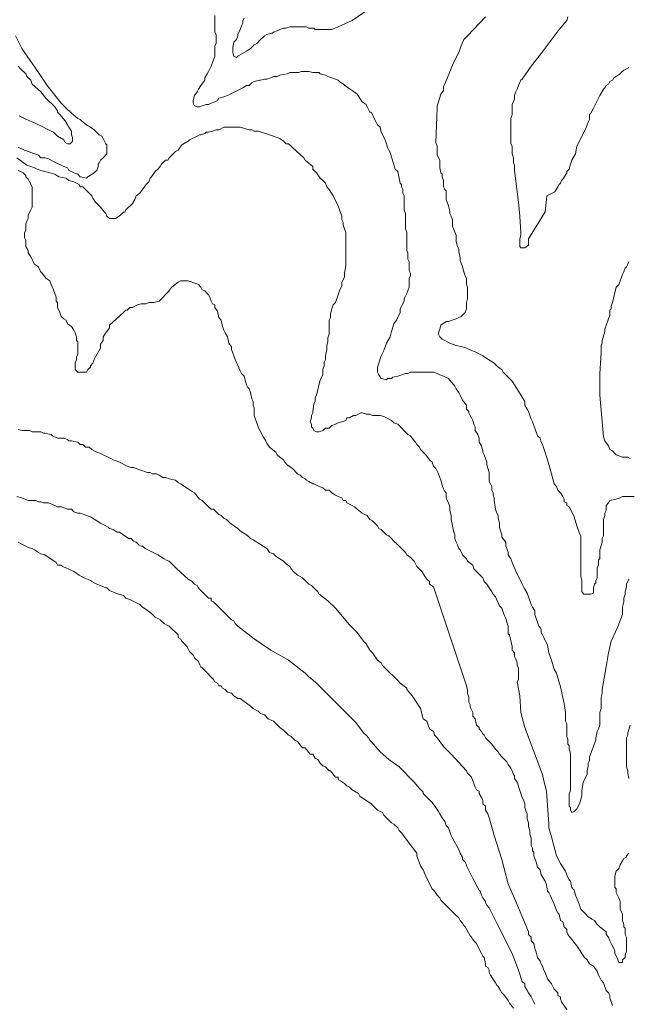
# Model space of a CAD drawing. Units: inches. Extents: x 105 to 4666, y 107 to 5168.
# Drawn here: x 3112 to 3312, y 2202 to 2526 of the extents above; entities that cross this region are included whole.
import ezdxf

# ---------------------------------------------------------------- set-up
doc = ezdxf.new("R2010")
doc.units = ezdxf.units.IN
doc.header["$MEASUREMENT"] = 0
doc.layers.add('cotas', color=8, linetype='CONTINUOUS', lineweight=0)

msp = doc.modelspace()

# ---------------------------------------------------------------- linework, layer by layer
at = {"layer": 'cotas', "linetype": 'Continuous'}
for points in [[(3225.54, 2528.21), (3221.37, 2525.29), (3216.79, 2523.21), (3214.7, 2522.37), (3209.29, 2522.37), (3208.87, 2522.79), (3207.2, 2522.79), (3206.37, 2523.21), (3205.54, 2523.21), (3204.29, 2523.21), (3201.79, 2523.21), (3200.95, 2523.21), (3199.7, 2522.79), (3198.87, 2522.79), (3197.62, 2522.37), (3196.79, 2521.96), (3195.54, 2521.54), (3195.12, 2521.12), (3193.45, 2520.71), (3192.62, 2520.29), (3192.2, 2519.87), (3191.37, 2519.04), (3190.12, 2517.79), (3189.29, 2517.37), (3188.04, 2516.12), (3186.79, 2515.29), (3183.87, 2513.62), (3183.45, 2513.21), (3182.62, 2513.62), (3182.2, 2514.87), (3182.2, 2516.54), (3182.62, 2518.21), (3183.45, 2519.04), (3183.87, 2520.29), (3183.87, 2520.71), (3184.7, 2522.37), (3185.12, 2523.62), (3185.54, 2524.46), (3185.54, 2525.29), (3185.95, 2526.12)], [(3312.2, 2341.96), (3311.37, 2340.29), (3311.37, 2339.46), (3310.95, 2337.79), (3310.95, 2336.96), (3310.54, 2335.71), (3310.54, 2334.46), (3310.12, 2332.79), (3310.12, 2330.29), (3308.45, 2326.12), (3306.37, 2321.54), (3305.54, 2317.79), (3304.7, 2313.21), (3303.45, 2305.71), (3303.45, 2304.46), (3303.04, 2303.21), (3303.04, 2299.46), (3302.62, 2298.21), (3302.62, 2296.54), (3302.62, 2295.29), (3302.62, 2294.04), (3302.2, 2292.79), (3301.79, 2291.96), (3301.37, 2289.87), (3301.37, 2289.04), (3299.29, 2283.62), (3299.29, 2282.37), (3298.87, 2281.54), (3298.87, 2280.71), (3298.45, 2279.04), (3298.45, 2277.79), (3297.2, 2275.29), (3296.79, 2272.37), (3296.79, 2271.12), (3296.37, 2269.46), (3295.95, 2268.21), (3295.12, 2266.54), (3294.29, 2265.71), (3293.45, 2265.29), (3293.04, 2266.12), (3293.04, 2266.96), (3292.62, 2267.37), (3292.62, 2271.54), (3293.04, 2272.37), (3293.04, 2284.87), (3292.62, 2286.12), (3292.62, 2287.37), (3292.2, 2287.79), (3292.2, 2289.46), (3291.79, 2290.29), (3291.79, 2291.12), (3291.79, 2291.96), (3291.79, 2294.46), (3291.37, 2295.29), (3291.37, 2298.21), (3290.95, 2301.12), (3289.7, 2306.54), (3288.45, 2311.12), (3287.62, 2312.37), (3286.79, 2315.29), (3285.95, 2317.79), (3285.54, 2320.29), (3284.29, 2322.79), (3283.87, 2323.62), (3283.45, 2324.46), (3283.45, 2325.29), (3283.04, 2326.12), (3282.62, 2326.54), (3281.37, 2330.29), (3281.37, 2331.54), (3280.54, 2332.79), (3280.12, 2333.62), (3279.29, 2336.12), (3278.87, 2337.37), (3278.04, 2338.62), (3277.62, 2339.46), (3277.2, 2340.29), (3275.95, 2342.79), (3275.54, 2343.62), (3273.87, 2347.37), (3273.45, 2348.62), (3272.62, 2349.87), (3272.62, 2350.71), (3272.2, 2351.96), (3271.79, 2352.79), (3271.79, 2354.04), (3270.54, 2355.71), (3270.54, 2356.54), (3270.12, 2357.79), (3269.7, 2359.04), (3269.7, 2360.29), (3269.29, 2361.96), (3269.29, 2362.79), (3268.87, 2363.62), (3268.45, 2364.87), (3268.04, 2367.79), (3268.04, 2368.62), (3267.62, 2369.46), (3267.62, 2370.29), (3267.2, 2371.12), (3267.2, 2371.54), (3267.2, 2372.37), (3266.79, 2373.21), (3266.37, 2374.04), (3266.37, 2374.87), (3266.37, 2375.71), (3266.37, 2376.96), (3265.54, 2379.46), (3265.54, 2380.29), (3265.12, 2381.54), (3264.7, 2382.79), (3264.29, 2383.62), (3264.29, 2384.04), (3263.87, 2385.71), (3263.04, 2386.96), (3263.04, 2388.21), (3262.62, 2389.46), (3261.79, 2390.71), (3261.79, 2391.96), (3261.37, 2392.79), (3260.95, 2394.04), (3260.54, 2394.87), (3260.12, 2395.71), (3259.7, 2396.54), (3259.7, 2396.96), (3258.87, 2397.79), (3258.87, 2399.04), (3257.62, 2400.71), (3256.79, 2402.37), (3256.37, 2403.21), (3255.54, 2404.46), (3255.12, 2405.29), (3253.04, 2407.79), (3251.37, 2408.62), (3250.12, 2409.04), (3249.29, 2409.46), (3248.04, 2409.87), (3246.79, 2409.87), (3245.54, 2409.87), (3243.45, 2409.87), (3242.62, 2409.87), (3240.54, 2409.87), (3239.7, 2409.46), (3238.87, 2409.46), (3236.37, 2408.62), (3234.7, 2408.21), (3234.29, 2407.79), (3233.04, 2407.79), (3232.62, 2407.37), (3230.95, 2407.79), (3230.12, 2409.04), (3229.7, 2409.87), (3229.7, 2411.54), (3230.95, 2415.29), (3231.37, 2416.12), (3231.79, 2416.96), (3232.2, 2418.21), (3232.62, 2419.46), (3233.87, 2421.54), (3234.29, 2423.21), (3235.12, 2425.71), (3235.95, 2426.96), (3237.2, 2429.46), (3237.2, 2430.71), (3238.45, 2433.21), (3238.45, 2434.04), (3238.87, 2434.87), (3239.29, 2435.71), (3239.7, 2436.54), (3240.12, 2437.79), (3240.12, 2440.71), (3240.54, 2441.54), (3240.54, 2442.37), (3240.12, 2443.21), (3240.12, 2446.12), (3239.7, 2446.96), (3239.7, 2449.04), (3239.29, 2449.87), (3239.29, 2452.37), (3239.29, 2453.62), (3239.29, 2455.71), (3238.87, 2456.96), (3238.87, 2461.96), (3238.45, 2463.21), (3238.45, 2466.12), (3238.45, 2466.96), (3238.45, 2467.79), (3238.04, 2468.62), (3238.04, 2469.87), (3237.62, 2470.71), (3237.62, 2471.54), (3237.2, 2471.96), (3236.37, 2475.71), (3235.54, 2476.54), (3233.87, 2481.96), (3233.45, 2482.79), (3233.04, 2483.62), (3232.62, 2484.87), (3232.2, 2486.12), (3230.95, 2488.62), (3230.54, 2490.29), (3229.7, 2491.12), (3229.29, 2491.96), (3228.45, 2493.62), (3228.04, 2494.46), (3227.62, 2495.29), (3227.2, 2495.29), (3226.79, 2496.12), (3226.37, 2496.96), (3225.95, 2497.79), (3224.7, 2498.62), (3223.04, 2501.12), (3221.37, 2502.37), (3220.12, 2503.21), (3218.45, 2504.46), (3217.2, 2505.29), (3216.79, 2505.71), (3215.95, 2506.12), (3214.7, 2506.54), (3213.45, 2506.96), (3212.62, 2507.37), (3210.95, 2507.79), (3210.54, 2508.21), (3209.29, 2508.21), (3208.45, 2508.21), (3207.2, 2508.62), (3204.7, 2508.62), (3203.87, 2508.21), (3202.2, 2508.21), (3200.95, 2508.21), (3200.12, 2507.79), (3197.62, 2507.37), (3196.79, 2506.96), (3195.54, 2506.96), (3194.7, 2506.54), (3193.45, 2506.12), (3192.62, 2506.12), (3191.37, 2505.71), (3190.95, 2505.71), (3189.29, 2505.29), (3188.45, 2504.87), (3187.62, 2504.04), (3186.79, 2504.04), (3185.54, 2503.21), (3184.7, 2502.79), (3180.54, 2500.71), (3179.29, 2500.29), (3177.62, 2499.87), (3177.2, 2499.04), (3176.37, 2498.62), (3175.12, 2498.21), (3174.29, 2497.79), (3173.45, 2497.79), (3172.2, 2497.37), (3171.37, 2496.96), (3170.54, 2496.96), (3169.7, 2497.37), (3169.29, 2498.21), (3169.29, 2499.04), (3169.7, 2500.71), (3170.54, 2501.96), (3170.95, 2502.79), (3171.79, 2504.04), (3173.04, 2505.71), (3173.04, 2506.54), (3173.87, 2507.79), (3174.29, 2508.62), (3175.12, 2510.29), (3175.54, 2511.54), (3176.37, 2513.62), (3176.37, 2514.87), (3176.37, 2516.96), (3176.79, 2517.79), (3176.79, 2520.71), (3176.37, 2521.54), (3176.37, 2526.96)], [(3313.87, 2369.04), (3310.12, 2369.04), (3309.29, 2368.62), (3308.04, 2368.21), (3305.95, 2367.79), (3305.54, 2366.96), (3304.7, 2366.12), (3304.7, 2365.29), (3304.7, 2364.46), (3304.29, 2363.62), (3304.29, 2362.79), (3303.87, 2361.54), (3303.87, 2360.71), (3303.87, 2359.87), (3303.87, 2356.12), (3303.45, 2355.29), (3303.45, 2354.04), (3302.62, 2351.54), (3302.62, 2350.29), (3302.62, 2349.87), (3302.62, 2348.62), (3302.2, 2348.21), (3302.2, 2346.54), (3301.79, 2345.71), (3301.79, 2344.04), (3301.79, 2343.21), (3301.79, 2342.37), (3301.37, 2341.54), (3301.37, 2340.71), (3300.95, 2340.29), (3300.54, 2339.04), (3300.54, 2338.62), (3300.54, 2337.79), (3300.54, 2337.37), (3299.7, 2336.96), (3297.2, 2336.96), (3297.2, 2337.37), (3296.79, 2337.79), (3296.79, 2341.54), (3296.37, 2342.79), (3296.37, 2353.62), (3296.37, 2354.04), (3296.37, 2356.12), (3295.95, 2356.96), (3295.12, 2359.46), (3294.29, 2362.37), (3293.04, 2364.87), (3292.62, 2365.71), (3291.79, 2366.12), (3291.79, 2366.96), (3290.95, 2367.37), (3290.95, 2368.21), (3290.54, 2369.04), (3289.7, 2370.29), (3288.87, 2371.12), (3288.45, 2372.37), (3287.62, 2373.21), (3286.79, 2376.54), (3285.54, 2381.12), (3284.29, 2384.87), (3283.87, 2386.12), (3283.45, 2386.96), (3283.04, 2388.21), (3282.2, 2389.04), (3281.37, 2391.54), (3280.95, 2392.37), (3280.54, 2393.62), (3280.12, 2394.46), (3279.7, 2395.71), (3279.29, 2396.96), (3278.87, 2397.79), (3278.04, 2399.04), (3278.04, 2400.29), (3275.95, 2403.62), (3273.87, 2406.96), (3270.95, 2409.87), (3270.54, 2410.71), (3269.29, 2411.54), (3268.04, 2412.79), (3266.79, 2413.62), (3264.29, 2415.29), (3261.79, 2416.54), (3260.54, 2416.96), (3258.87, 2417.79), (3257.62, 2418.21), (3255.54, 2418.62), (3253.45, 2419.46), (3252.62, 2419.87), (3251.79, 2420.29), (3250.95, 2420.71), (3250.12, 2421.54), (3249.7, 2422.37), (3249.7, 2422.79), (3250.12, 2424.04), (3250.54, 2425.29), (3252.2, 2426.54), (3253.04, 2426.54), (3255.54, 2427.37), (3256.37, 2427.79), (3257.2, 2428.21), (3258.45, 2429.46), (3258.87, 2430.71), (3258.87, 2431.54), (3258.87, 2432.79), (3259.29, 2434.04), (3259.29, 2437.79), (3258.87, 2438.62), (3258.87, 2439.87), (3258.87, 2440.71), (3258.45, 2441.54), (3258.04, 2442.79), (3257.62, 2444.46), (3257.2, 2445.71), (3256.79, 2446.54), (3256.79, 2447.37), (3256.37, 2449.46), (3256.37, 2450.29), (3255.95, 2451.12), (3255.54, 2452.79), (3255.54, 2454.87), (3254.7, 2456.96), (3254.29, 2457.79), (3254.29, 2459.04), (3254.29, 2459.87), (3253.87, 2461.12), (3253.45, 2461.96), (3253.45, 2462.79), (3253.04, 2464.46), (3252.62, 2465.71), (3252.2, 2466.54), (3252.2, 2467.79), (3252.2, 2469.46), (3251.79, 2469.87), (3251.37, 2470.71), (3251.37, 2471.54), (3251.37, 2472.37), (3251.37, 2472.79), (3250.95, 2474.04), (3250.95, 2474.87), (3250.54, 2475.29), (3250.12, 2476.96), (3250.12, 2478.21), (3250.12, 2479.46), (3249.29, 2481.12), (3249.29, 2481.96), (3249.29, 2482.79), (3249.29, 2484.04), (3248.87, 2485.29), (3249.29, 2496.54), (3249.29, 2497.37), (3249.7, 2498.62), (3250.54, 2501.12), (3251.37, 2502.37), (3251.37, 2503.62), (3251.79, 2504.46), (3254.29, 2510.71), (3255.54, 2513.21), (3256.37, 2514.87), (3257.2, 2516.96), (3258.04, 2519.04), (3259.29, 2520.29), (3265.12, 2526.54)], [(3110.95, 2520.29), (3113.04, 2516.12), (3118.45, 2508.21), (3121.37, 2504.04), (3124.29, 2500.29), (3125.95, 2498.21), (3127.62, 2496.54), (3129.29, 2494.87), (3131.37, 2493.21), (3132.2, 2492.79), (3132.62, 2492.37), (3134.29, 2491.12), (3135.54, 2490.29), (3136.79, 2489.46), (3137.2, 2489.04), (3138.45, 2487.79), (3139.29, 2487.37), (3139.7, 2486.54), (3140.12, 2485.71), (3140.54, 2484.87), (3140.95, 2484.46), (3140.95, 2483.21), (3140.95, 2482.37), (3140.95, 2481.54), (3139.7, 2480.29), (3138.87, 2479.46), (3138.45, 2478.62), (3138.04, 2478.21), (3138.04, 2477.37), (3137.62, 2476.12), (3137.2, 2475.71), (3136.79, 2475.29), (3134.7, 2474.04), (3134.29, 2473.62), (3132.2, 2474.04), (3131.37, 2474.87), (3130.12, 2475.29), (3129.29, 2475.71), (3128.45, 2476.12), (3128.04, 2476.96), (3126.79, 2477.37), (3125.95, 2477.79), (3125.12, 2478.21), (3124.29, 2478.62), (3123.45, 2479.04), (3121.79, 2479.87), (3120.54, 2480.29), (3119.29, 2480.29), (3118.45, 2481.12), (3115.12, 2482.37), (3113.87, 2482.79), (3113.04, 2483.21), (3111.79, 2483.62)], [(3111.79, 2510.29), (3112.62, 2509.46), (3114.29, 2507.79), (3114.7, 2506.96), (3115.95, 2505.71), (3116.37, 2504.46), (3119.29, 2501.96), (3120.95, 2499.87), (3123.87, 2496.96), (3124.7, 2495.71), (3124.7, 2495.29), (3125.54, 2494.46), (3127.2, 2492.37), (3128.04, 2491.12), (3128.45, 2490.29), (3129.29, 2489.04), (3129.29, 2487.79), (3129.7, 2486.96), (3129.7, 2485.71), (3129.29, 2485.29), (3128.87, 2484.87), (3128.04, 2484.87), (3127.2, 2485.29), (3126.79, 2486.12), (3124.7, 2487.37), (3124.29, 2487.79), (3123.45, 2488.62), (3122.62, 2489.04), (3121.79, 2489.46), (3119.29, 2490.71), (3118.45, 2491.12), (3117.62, 2491.54), (3116.79, 2491.96), (3115.54, 2492.37), (3113.87, 2493.21), (3113.04, 2493.62), (3112.2, 2494.04)], [(3111.37, 2480.29), (3114.7, 2477.79), (3115.95, 2477.37), (3117.2, 2476.96), (3118.04, 2476.54), (3119.29, 2476.12), (3120.54, 2475.71), (3123.87, 2474.87), (3125.12, 2474.04), (3127.62, 2473.62), (3128.45, 2472.79), (3130.12, 2472.37), (3130.95, 2471.96), (3131.79, 2471.54), (3132.2, 2470.71), (3133.04, 2470.71), (3135.95, 2467.79), (3136.37, 2466.96), (3137.2, 2465.71), (3138.04, 2464.87), (3138.87, 2464.04), (3140.12, 2462.37), (3140.54, 2461.96), (3140.95, 2461.12), (3141.79, 2460.29), (3143.87, 2460.29), (3145.54, 2461.54), (3146.37, 2462.37), (3146.79, 2462.37), (3147.2, 2463.21), (3149.29, 2465.29), (3150.12, 2466.54), (3150.54, 2467.79), (3151.79, 2468.62), (3152.62, 2469.87), (3153.87, 2471.54), (3154.7, 2472.37), (3155.12, 2473.62), (3155.95, 2474.46), (3156.79, 2475.71), (3157.62, 2476.54), (3158.45, 2477.37), (3158.87, 2478.21), (3159.29, 2478.62), (3160.12, 2479.46), (3160.95, 2479.46), (3161.37, 2480.29), (3163.45, 2482.37), (3164.29, 2482.79), (3165.54, 2484.46), (3167.62, 2485.71), (3168.04, 2486.12), (3168.87, 2486.54), (3169.7, 2486.96), (3170.54, 2487.37), (3171.37, 2487.79), (3171.79, 2487.79), (3173.04, 2488.21), (3173.45, 2488.62), (3174.29, 2488.62), (3175.54, 2489.04), (3176.79, 2489.46), (3177.62, 2489.46), (3179.29, 2490.29), (3180.12, 2490.29), (3181.37, 2490.29), (3183.87, 2490.29), (3184.7, 2490.29), (3187.62, 2489.46), (3188.45, 2489.46), (3189.29, 2489.04), (3190.12, 2489.04), (3190.54, 2489.04), (3194.29, 2487.79), (3195.54, 2487.37), (3196.79, 2486.96), (3197.62, 2486.54), (3198.87, 2485.71), (3199.7, 2484.87), (3200.54, 2484.87), (3201.37, 2484.04), (3201.79, 2483.62), (3205.54, 2480.29), (3205.95, 2479.46), (3208.45, 2477.37), (3208.45, 2476.54), (3209.7, 2475.29), (3210.95, 2473.62), (3211.79, 2472.79), (3212.62, 2471.96), (3213.04, 2470.71), (3213.87, 2469.87), (3215.12, 2467.79), (3216.37, 2465.29), (3216.79, 2464.46), (3217.2, 2463.21), (3218.04, 2461.12), (3218.04, 2460.71), (3218.04, 2459.87), (3218.45, 2459.04), (3218.45, 2458.21), (3218.87, 2456.96), (3219.29, 2455.71), (3219.29, 2454.46), (3219.29, 2453.21), (3219.29, 2444.87), (3218.87, 2442.37), (3218.87, 2441.12), (3218.04, 2439.46), (3218.04, 2438.21), (3217.2, 2436.54), (3216.79, 2435.29), (3215.95, 2432.79), (3215.12, 2431.96), (3214.7, 2430.71), (3214.29, 2429.04), (3214.29, 2427.79), (3213.87, 2426.96), (3213.87, 2426.12), (3213.87, 2424.87), (3213.87, 2422.37), (3213.45, 2421.12), (3213.45, 2419.87), (3213.04, 2418.62), (3213.04, 2417.37), (3212.62, 2415.29), (3212.62, 2414.04), (3212.2, 2413.21), (3212.2, 2411.96), (3211.79, 2410.71), (3211.79, 2409.87), (3211.79, 2409.04), (3210.95, 2407.37), (3209.7, 2402.37), (3209.29, 2401.54), (3209.29, 2401.12), (3209.29, 2400.29), (3208.87, 2399.46), (3208.45, 2396.96), (3208.45, 2396.54), (3208.04, 2395.71), (3208.04, 2394.87), (3207.62, 2393.62), (3208.04, 2392.79), (3208.04, 2391.96), (3208.45, 2391.54), (3208.87, 2390.71), (3209.7, 2390.29), (3210.54, 2390.29), (3211.79, 2390.71), (3212.62, 2391.54), (3213.87, 2391.54), (3214.7, 2392.37), (3215.95, 2392.79), (3216.79, 2393.21), (3218.04, 2393.62), (3219.29, 2394.04), (3219.7, 2394.87), (3220.54, 2394.87), (3221.79, 2395.71), (3222.62, 2395.71), (3223.45, 2396.12), (3224.29, 2396.54), (3224.7, 2396.54), (3225.95, 2396.12), (3227.2, 2396.12), (3228.04, 2395.71), (3228.87, 2395.71), (3229.7, 2395.71), (3230.54, 2395.71), (3231.79, 2395.29), (3232.62, 2394.87), (3234.29, 2394.04), (3235.12, 2393.21), (3236.37, 2392.79), (3239.7, 2389.46), (3240.54, 2389.04), (3241.37, 2387.79), (3242.2, 2386.96), (3242.62, 2386.12), (3243.45, 2385.29), (3243.87, 2384.46), (3245.54, 2382.79), (3246.79, 2381.12), (3247.62, 2380.29), (3248.04, 2379.04), (3248.87, 2378.21), (3249.29, 2377.37), (3249.7, 2376.54), (3250.12, 2375.29), (3250.54, 2374.46), (3250.95, 2372.79), (3251.37, 2371.54), (3251.79, 2370.71), (3252.2, 2370.29), (3252.2, 2369.04), (3252.2, 2368.62), (3252.62, 2367.79), (3253.04, 2366.96), (3253.45, 2365.71), (3253.45, 2364.46), (3253.87, 2362.79), (3253.87, 2361.54), (3254.29, 2359.46), (3254.7, 2357.79), (3255.12, 2356.54), (3255.12, 2355.29), (3255.54, 2354.04), (3255.95, 2353.21), (3256.37, 2351.96), (3256.79, 2351.54), (3257.62, 2349.87), (3258.87, 2348.62), (3259.29, 2347.79), (3260.95, 2346.54), (3261.37, 2345.29), (3262.2, 2344.46), (3264.29, 2342.37), (3264.7, 2341.12), (3265.54, 2340.29), (3266.37, 2339.04), (3267.2, 2337.79), (3267.62, 2336.96), (3268.45, 2336.12), (3269.7, 2333.21), (3270.54, 2332.37), (3270.95, 2331.12), (3271.37, 2329.87), (3271.79, 2329.04), (3272.2, 2327.79), (3272.62, 2326.54), (3272.62, 2325.71), (3272.62, 2325.29), (3272.62, 2324.04), (3273.04, 2323.62), (3273.87, 2319.87), (3273.87, 2318.62), (3274.7, 2317.79), (3274.7, 2316.54), (3275.12, 2315.71), (3275.54, 2314.46), (3275.54, 2313.62), (3275.95, 2312.79), (3275.95, 2309.04), (3275.54, 2308.21), (3276.37, 2303.62), (3276.79, 2298.21), (3278.04, 2293.21), (3283.87, 2277.79), (3284.29, 2275.71), (3285.12, 2272.37), (3285.95, 2261.54), (3285.95, 2260.29), (3286.79, 2257.37), (3288.45, 2251.12), (3289.7, 2248.62), (3290.54, 2247.37), (3291.37, 2246.12), (3291.79, 2244.87), (3292.2, 2244.04), (3292.62, 2243.21), (3293.04, 2242.79), (3293.45, 2240.71), (3294.29, 2239.87), (3294.7, 2238.21), (3295.54, 2236.12), (3295.95, 2234.87), (3296.37, 2233.62), (3297.2, 2232.79), (3298.04, 2231.96), (3298.87, 2231.12), (3300.12, 2230.29), (3300.95, 2229.87), (3301.79, 2228.62), (3302.2, 2228.21), (3302.62, 2227.79), (3304.7, 2226.12), (3304.7, 2225.29), (3305.54, 2224.46), (3305.95, 2223.21), (3306.37, 2222.37), (3307.2, 2220.71), (3307.62, 2219.87), (3307.62, 2219.04), (3308.45, 2217.37), (3308.87, 2216.12), (3310.12, 2216.12), (3310.12, 2216.96), (3310.95, 2217.79), (3310.95, 2218.62), (3311.37, 2219.87), (3311.37, 2224.46), (3310.95, 2225.29), (3310.95, 2227.37), (3310.54, 2227.79), (3310.54, 2228.62), (3310.12, 2229.87), (3310.12, 2230.71), (3310.12, 2231.96), (3309.29, 2233.62), (3309.29, 2234.04), (3309.29, 2235.29), (3309.29, 2236.12), (3308.87, 2237.37), (3308.04, 2239.04), (3308.04, 2240.29), (3307.62, 2240.71), (3307.62, 2244.46), (3308.04, 2246.12), (3308.87, 2246.96), (3309.29, 2248.21), (3310.12, 2249.46), (3310.54, 2250.29), (3311.37, 2250.71), (3311.37, 2251.12), (3312.2, 2251.96)], [(3306.79, 2201.96), (3305.95, 2204.46), (3305.95, 2205.29), (3305.54, 2206.12), (3304.7, 2206.96), (3303.87, 2209.46), (3303.04, 2210.29), (3302.62, 2211.12), (3302.2, 2211.96), (3301.79, 2213.21), (3300.54, 2214.87), (3299.29, 2215.71), (3298.45, 2216.96), (3297.62, 2217.79), (3295.12, 2221.54), (3292.2, 2225.29), (3291.79, 2226.12), (3291.79, 2226.96), (3290.95, 2227.79), (3290.54, 2229.46), (3289.7, 2229.87), (3289.29, 2231.96), (3288.87, 2232.37), (3288.45, 2233.21), (3287.62, 2235.29), (3286.37, 2238.21), (3285.95, 2239.04), (3285.54, 2239.46), (3285.12, 2241.54), (3284.7, 2242.79), (3283.45, 2244.87), (3283.04, 2246.54), (3282.2, 2247.37), (3281.79, 2249.04), (3281.37, 2250.29), (3280.95, 2251.12), (3280.95, 2252.37), (3280.54, 2252.79), (3280.54, 2253.62), (3280.12, 2254.46), (3280.12, 2255.29), (3280.12, 2256.12), (3280.12, 2256.96), (3279.7, 2258.21), (3279.7, 2259.46), (3279.29, 2260.71), (3279.29, 2261.96), (3278.87, 2263.21), (3278.87, 2264.87), (3278.45, 2265.71), (3278.04, 2266.96), (3278.04, 2268.21), (3277.62, 2269.46), (3277.2, 2270.29), (3276.79, 2271.54), (3275.54, 2275.29), (3274.7, 2276.54), (3274.7, 2277.37), (3274.29, 2277.79), (3273.87, 2279.04), (3273.45, 2279.87), (3272.62, 2281.12), (3272.2, 2281.96), (3270.54, 2283.62), (3269.7, 2284.46), (3269.29, 2285.29), (3268.45, 2286.12), (3267.2, 2287.79), (3266.37, 2288.62), (3265.12, 2289.87), (3264.7, 2290.71), (3264.29, 2291.12), (3263.87, 2291.96), (3263.04, 2292.79), (3263.04, 2293.21), (3262.2, 2294.04), (3261.79, 2296.12), (3260.95, 2296.96), (3260.95, 2298.21), (3260.12, 2299.87), (3260.12, 2300.71), (3259.7, 2301.54), (3259.7, 2302.37), (3259.7, 2303.21), (3259.29, 2304.46), (3259.29, 2305.71), (3258.87, 2306.96), (3248.04, 2339.46), (3246.79, 2340.29), (3246.79, 2341.12), (3245.95, 2341.96), (3245.54, 2342.37), (3244.29, 2344.46), (3243.87, 2344.87), (3242.62, 2346.12), (3242.2, 2346.96), (3241.79, 2347.79), (3241.37, 2348.21), (3240.54, 2349.04), (3239.29, 2349.87), (3238.87, 2350.71), (3235.95, 2353.62), (3235.12, 2354.46), (3234.29, 2355.29), (3233.45, 2356.12), (3232.62, 2356.54), (3230.95, 2358.21), (3230.12, 2358.62), (3229.7, 2359.46), (3228.04, 2361.12), (3227.2, 2361.54), (3226.37, 2362.79), (3225.54, 2363.21), (3224.7, 2363.62), (3223.04, 2364.87), (3222.2, 2365.71), (3221.37, 2366.12), (3219.7, 2366.96), (3219.29, 2367.79), (3218.45, 2367.79), (3218.04, 2368.62), (3216.79, 2369.04), (3215.95, 2369.46), (3214.7, 2370.29), (3213.87, 2371.12), (3212.62, 2371.12), (3211.79, 2371.96), (3210.54, 2372.37), (3209.7, 2372.79), (3208.87, 2373.21), (3208.45, 2373.21), (3207.2, 2374.04), (3206.37, 2374.46), (3205.95, 2374.87), (3205.12, 2375.29), (3204.29, 2376.12), (3203.45, 2376.54), (3201.79, 2378.21), (3200.12, 2379.46), (3199.29, 2380.29), (3198.87, 2381.12), (3197.62, 2381.96), (3196.79, 2382.79), (3196.37, 2383.62), (3194.29, 2385.29), (3193.45, 2386.54), (3193.04, 2387.37), (3192.2, 2388.62), (3191.79, 2389.46), (3190.54, 2391.96), (3189.29, 2395.71), (3189.29, 2396.54), (3189.29, 2397.37), (3189.29, 2398.21), (3188.87, 2399.04), (3188.87, 2400.29), (3188.45, 2401.12), (3188.04, 2403.21), (3187.62, 2404.46), (3187.2, 2404.87), (3186.79, 2405.71), (3186.37, 2406.96), (3185.95, 2408.62), (3185.12, 2409.46), (3184.7, 2410.29), (3183.04, 2414.04), (3182.62, 2415.29), (3182.2, 2416.12), (3181.79, 2417.37), (3181.79, 2418.21), (3180.95, 2419.46), (3180.54, 2421.54), (3179.7, 2422.79), (3179.29, 2423.62), (3178.87, 2424.87), (3178.45, 2426.96), (3177.62, 2427.79), (3177.2, 2429.87), (3176.37, 2431.12), (3176.37, 2431.96), (3175.54, 2432.37), (3175.12, 2433.21), (3174.7, 2434.46), (3174.29, 2435.29), (3173.87, 2435.71), (3173.04, 2436.54), (3172.2, 2436.96), (3171.79, 2437.79), (3170.95, 2438.62), (3170.12, 2439.04), (3167.62, 2439.87), (3165.54, 2439.87), (3165.12, 2439.87), (3164.29, 2439.46), (3162.2, 2437.79), (3161.79, 2437.37), (3161.37, 2436.54), (3158.04, 2433.21), (3156.37, 2432.79), (3154.7, 2432.79), (3153.87, 2432.37), (3153.04, 2432.37), (3152.2, 2432.37), (3150.95, 2431.96), (3149.29, 2431.12), (3148.45, 2431.12), (3147.62, 2430.29), (3147.2, 2430.29), (3146.37, 2429.46), (3141.79, 2425.29), (3141.79, 2424.46), (3140.54, 2422.79), (3139.7, 2421.54), (3139.7, 2420.29), (3138.87, 2419.04), (3138.87, 2417.79), (3137.2, 2414.87), (3136.79, 2414.04), (3136.37, 2412.79), (3135.54, 2411.96), (3135.54, 2411.54), (3134.7, 2410.71), (3134.29, 2409.87), (3133.45, 2409.87), (3131.79, 2409.87), (3131.37, 2409.87), (3130.54, 2410.71), (3130.54, 2412.79), (3130.95, 2414.04), (3130.95, 2414.87), (3131.37, 2415.71), (3131.37, 2419.87), (3130.95, 2420.29), (3130.95, 2421.54), (3130.54, 2422.79), (3130.12, 2423.62), (3129.29, 2424.87), (3128.04, 2425.71), (3127.62, 2426.96), (3126.79, 2427.37), (3125.95, 2428.21), (3125.54, 2429.46), (3124.7, 2431.12), (3124.7, 2432.79), (3124.29, 2433.21), (3124.29, 2434.46), (3123.45, 2436.96), (3122.62, 2438.62), (3122.2, 2439.87), (3120.95, 2440.71), (3119.7, 2442.37), (3119.29, 2442.79), (3118.87, 2443.62), (3118.45, 2444.46), (3117.2, 2445.29), (3116.79, 2446.12), (3116.37, 2446.96), (3115.95, 2447.79), (3115.12, 2449.04), (3115.12, 2449.87), (3114.29, 2451.12), (3114.29, 2452.37), (3114.29, 2453.21), (3113.87, 2454.04), (3113.87, 2455.71), (3114.29, 2456.54), (3114.29, 2457.79), (3114.29, 2458.62), (3114.7, 2459.46), (3115.12, 2460.29), (3115.12, 2461.12), (3115.12, 2461.54), (3115.95, 2463.21), (3116.37, 2464.04), (3116.37, 2464.87), (3116.37, 2465.29), (3116.37, 2469.87), (3116.37, 2470.71), (3115.54, 2472.37), (3115.12, 2473.21), (3114.29, 2474.04), (3114.29, 2474.46), (3113.45, 2475.29), (3112.62, 2475.71), (3111.79, 2476.12)], [(3312.2, 2446.12), (3311.79, 2445.29), (3311.37, 2444.46), (3310.95, 2444.04), (3310.54, 2442.79), (3310.12, 2441.96), (3309.7, 2440.71), (3309.29, 2439.87), (3308.87, 2438.62), (3308.04, 2437.79), (3306.79, 2432.79), (3306.37, 2431.54), (3306.37, 2430.71), (3305.95, 2430.29), (3305.95, 2429.04), (3305.95, 2428.62), (3304.29, 2424.04), (3304.29, 2423.21), (3303.45, 2420.29), (3303.45, 2419.46), (3303.04, 2418.62), (3303.04, 2416.12), (3302.62, 2409.46), (3302.62, 2402.37), (3303.87, 2388.62), (3304.29, 2387.37), (3305.54, 2385.71), (3305.95, 2384.46), (3306.79, 2384.04), (3307.62, 2383.21), (3308.04, 2382.79), (3310.12, 2381.96), (3310.54, 2381.96), (3311.79, 2381.96), (3312.62, 2381.54)], [(3111.79, 2391.12), (3113.04, 2390.71), (3115.54, 2390.71), (3116.37, 2390.29), (3117.62, 2390.29), (3118.45, 2390.29), (3119.29, 2390.29), (3120.12, 2389.87), (3120.54, 2389.87), (3122.62, 2389.46), (3123.04, 2389.04), (3124.7, 2388.21), (3125.95, 2388.21), (3126.79, 2388.21), (3128.04, 2387.79), (3128.45, 2387.37), (3129.29, 2387.37), (3131.37, 2386.96), (3132.2, 2386.12), (3133.04, 2386.12), (3133.87, 2385.29), (3135.12, 2385.29), (3135.95, 2384.46), (3136.79, 2384.04), (3137.62, 2383.62), (3138.87, 2383.21), (3139.7, 2382.79), (3141.37, 2381.96), (3142.2, 2381.54), (3143.04, 2381.12), (3144.29, 2380.71), (3145.12, 2380.29), (3147.62, 2379.04), (3148.87, 2378.62), (3149.7, 2378.62), (3150.54, 2378.21), (3151.79, 2377.79), (3154.29, 2376.96), (3155.12, 2376.96), (3155.95, 2376.54), (3157.2, 2376.54), (3158.04, 2376.12), (3159.29, 2375.29), (3160.12, 2375.29), (3161.37, 2374.87), (3163.45, 2374.46), (3164.29, 2373.62), (3165.12, 2373.21), (3167.62, 2371.54), (3168.87, 2370.71), (3169.7, 2370.29), (3171.37, 2368.21), (3172.2, 2367.79), (3174.29, 2365.71), (3175.12, 2364.87), (3175.95, 2364.87), (3177.2, 2363.62), (3177.62, 2363.21), (3178.45, 2362.79), (3179.29, 2361.96), (3180.12, 2361.54), (3181.37, 2360.29), (3183.87, 2358.62), (3184.7, 2357.79), (3186.79, 2356.54), (3187.62, 2355.71), (3188.04, 2355.29), (3188.87, 2354.87), (3193.45, 2351.96), (3194.29, 2350.71), (3195.54, 2350.29), (3196.37, 2349.46), (3197.62, 2348.62), (3198.87, 2347.79), (3199.7, 2346.96), (3200.95, 2346.12), (3201.37, 2345.29), (3202.2, 2344.46), (3203.45, 2343.21), (3204.29, 2342.79), (3205.12, 2342.37), (3205.95, 2341.54), (3207.2, 2340.29), (3208.04, 2339.87), (3209.29, 2338.62), (3210.12, 2337.79), (3210.54, 2336.96), (3213.45, 2334.87), (3215.95, 2332.37), (3220.54, 2326.96), (3223.04, 2324.46), (3225.12, 2321.54), (3225.95, 2320.71), (3227.2, 2318.62), (3228.04, 2317.79), (3229.7, 2315.29), (3230.95, 2314.46), (3231.37, 2313.62), (3233.04, 2311.96), (3233.87, 2311.12), (3234.7, 2310.29), (3236.37, 2308.62), (3237.2, 2307.79), (3239.29, 2306.12), (3239.29, 2305.71), (3240.12, 2304.87), (3241.37, 2303.21), (3242.2, 2301.96), (3243.87, 2299.46), (3244.7, 2296.12), (3245.95, 2295.29), (3246.37, 2294.04), (3246.79, 2292.79), (3248.04, 2291.96), (3248.45, 2290.71), (3249.29, 2289.87), (3251.37, 2286.96), (3253.87, 2284.46), (3258.87, 2279.04), (3259.29, 2278.21), (3259.7, 2277.79), (3260.54, 2276.96), (3260.95, 2275.71), (3261.37, 2274.87), (3261.79, 2273.62), (3262.2, 2272.79), (3263.04, 2272.37), (3263.04, 2271.54), (3263.87, 2270.29), (3264.29, 2269.46), (3264.29, 2268.21), (3265.12, 2267.37), (3265.12, 2266.12), (3265.95, 2264.87), (3266.37, 2263.62), (3267.62, 2259.04), (3268.04, 2257.79), (3270.54, 2249.87), (3272.62, 2241.96), (3275.95, 2234.04), (3279.29, 2226.12), (3279.29, 2225.29), (3280.12, 2224.46), (3280.12, 2223.21), (3280.95, 2222.37), (3281.37, 2220.71), (3281.79, 2219.46), (3282.2, 2217.79), (3283.04, 2216.54), (3283.45, 2215.71), (3283.87, 2214.87), (3284.29, 2213.62), (3284.7, 2212.79), (3285.54, 2210.71), (3286.79, 2209.04), (3287.2, 2208.21), (3287.62, 2207.37), (3288.87, 2206.12), (3288.87, 2205.29), (3289.7, 2204.87), (3289.7, 2204.04), (3290.12, 2203.21), (3291.79, 2200.71)], [(3111.37, 2369.04), (3113.04, 2368.62), (3115.12, 2367.79), (3116.37, 2367.79), (3116.79, 2367.79), (3117.62, 2367.79), (3118.45, 2367.37), (3119.29, 2367.37), (3120.12, 2366.96), (3121.79, 2366.96), (3123.87, 2366.12), (3124.7, 2365.71), (3125.95, 2365.71), (3128.04, 2364.87), (3129.29, 2364.87), (3130.12, 2364.04), (3131.37, 2363.62), (3132.2, 2363.62), (3133.45, 2363.21), (3134.29, 2362.79), (3135.54, 2362.37), (3137.62, 2361.12), (3138.87, 2360.29), (3140.54, 2359.46), (3141.37, 2359.04), (3141.79, 2358.62), (3143.04, 2358.21), (3144.29, 2357.37), (3145.12, 2357.37), (3148.04, 2355.29), (3148.87, 2355.29), (3149.7, 2354.46), (3150.54, 2354.04), (3151.37, 2353.21), (3152.2, 2352.79), (3152.62, 2352.79), (3153.45, 2351.96), (3157.62, 2349.87), (3159.7, 2348.62), (3160.54, 2348.21), (3161.37, 2347.79), (3162.2, 2346.96), (3163.45, 2345.71), (3163.87, 2345.29), (3167.62, 2341.96), (3168.87, 2341.12), (3169.29, 2340.71), (3169.7, 2340.29), (3170.54, 2339.87), (3170.95, 2339.04), (3171.37, 2338.62), (3171.79, 2338.21), (3174.29, 2335.71), (3175.12, 2335.71), (3175.12, 2334.87), (3175.95, 2334.46), (3176.37, 2334.04), (3180.95, 2329.46), (3181.37, 2329.04), (3181.79, 2328.62), (3182.62, 2328.21), (3183.04, 2327.37), (3183.87, 2326.54), (3189.29, 2322.37), (3194.7, 2318.62), (3200.54, 2315.29), (3205.95, 2311.12), (3207.2, 2309.87), (3209.29, 2308.21), (3210.54, 2306.96), (3217.2, 2300.29), (3220.12, 2297.37), (3222.62, 2294.87), (3225.12, 2291.54), (3225.95, 2290.71), (3226.79, 2289.87), (3227.2, 2289.04), (3227.62, 2288.62), (3230.54, 2285.29), (3233.45, 2282.79), (3236.79, 2280.29), (3241.79, 2275.29), (3243.45, 2273.21), (3244.7, 2271.96), (3244.7, 2271.54), (3247.62, 2268.62), (3248.87, 2266.96), (3249.7, 2265.71), (3250.12, 2264.87), (3250.95, 2263.62), (3251.79, 2262.37), (3252.2, 2261.12), (3253.04, 2260.29), (3253.45, 2259.04), (3253.87, 2257.79), (3254.29, 2256.96), (3256.37, 2253.21), (3256.79, 2251.96), (3257.62, 2250.71), (3257.62, 2249.87), (3258.45, 2249.04), (3258.87, 2248.21), (3258.87, 2247.79), (3260.95, 2243.62), (3263.04, 2239.87), (3263.45, 2239.46), (3263.87, 2238.21), (3264.29, 2237.37), (3265.12, 2236.12), (3265.12, 2235.71), (3265.54, 2234.87), (3266.37, 2234.04), (3268.87, 2229.04), (3273.87, 2219.04), (3275.95, 2213.62), (3277.2, 2209.87), (3278.04, 2209.04), (3278.04, 2208.21), (3278.87, 2206.96), (3279.29, 2206.12), (3280.12, 2204.87), (3281.37, 2202.37)], [(3111.79, 2354.04), (3112.62, 2353.62), (3113.45, 2353.21), (3114.29, 2352.79), (3115.12, 2352.37), (3116.37, 2351.96), (3117.2, 2351.54), (3118.45, 2350.71), (3119.29, 2350.29), (3120.54, 2349.87), (3124.29, 2347.37), (3124.7, 2346.54), (3125.95, 2346.54), (3126.37, 2346.12), (3127.2, 2345.71), (3130.12, 2344.46), (3131.37, 2343.62), (3131.79, 2343.21), (3132.62, 2342.79), (3133.45, 2342.37), (3135.54, 2341.54), (3135.95, 2341.12), (3136.79, 2340.71), (3137.62, 2340.29), (3138.87, 2339.87), (3140.54, 2339.04), (3140.95, 2339.04), (3141.79, 2338.21), (3143.87, 2337.37), (3144.7, 2336.96), (3145.12, 2336.96), (3146.37, 2336.54), (3147.2, 2335.71), (3148.45, 2335.29), (3149.29, 2334.87), (3151.79, 2333.62), (3152.62, 2332.79), (3153.87, 2331.96), (3155.54, 2330.71), (3155.95, 2330.29), (3156.79, 2329.46), (3157.62, 2329.04), (3158.45, 2328.62), (3159.7, 2327.37), (3160.54, 2326.96), (3161.37, 2326.54), (3164.29, 2323.62), (3164.29, 2322.79), (3165.12, 2322.37), (3165.54, 2321.54), (3166.37, 2320.71), (3166.79, 2320.29), (3167.2, 2319.87), (3167.62, 2319.04), (3168.04, 2318.21), (3169.29, 2316.96), (3169.7, 2316.12), (3170.95, 2314.87), (3171.37, 2314.04), (3171.79, 2313.21), (3172.2, 2312.79), (3173.04, 2311.96), (3175.95, 2309.04), (3176.37, 2308.21), (3177.2, 2307.79), (3177.62, 2306.96), (3178.45, 2306.96), (3178.87, 2306.12), (3179.7, 2305.71), (3180.54, 2304.87), (3181.79, 2304.46), (3182.62, 2303.62), (3183.87, 2302.79), (3184.7, 2302.79), (3188.04, 2300.29), (3188.87, 2299.46), (3189.7, 2299.04), (3190.54, 2298.62), (3191.37, 2297.79), (3192.62, 2297.37), (3193.87, 2296.12), (3195.54, 2295.29), (3197.62, 2293.21), (3198.87, 2292.37), (3199.29, 2291.96), (3200.54, 2290.71), (3201.37, 2290.29), (3202.62, 2289.04), (3203.45, 2288.62), (3205.12, 2286.54), (3205.95, 2286.54), (3207.62, 2284.46), (3208.45, 2284.46), (3209.29, 2283.21), (3210.12, 2282.79), (3210.95, 2281.54), (3211.79, 2280.71), (3212.62, 2280.29), (3213.87, 2279.04), (3214.29, 2279.04), (3215.95, 2276.96), (3216.79, 2276.96), (3216.79, 2276.12), (3217.62, 2275.71), (3218.87, 2274.87), (3219.7, 2274.04), (3220.54, 2273.62), (3221.37, 2272.79), (3223.45, 2271.54), (3223.87, 2270.71), (3227.62, 2268.21), (3228.87, 2266.96), (3229.7, 2266.12), (3230.54, 2265.71), (3231.37, 2265.29), (3231.79, 2264.46), (3232.2, 2264.04), (3233.45, 2262.79), (3234.29, 2261.96), (3235.12, 2261.54), (3236.37, 2260.29), (3236.79, 2259.46), (3237.62, 2258.62), (3240.12, 2255.29), (3242.62, 2251.96), (3242.62, 2251.12), (3243.87, 2247.79), (3244.7, 2246.54), (3245.95, 2243.62), (3247.62, 2240.29), (3248.04, 2239.87), (3248.45, 2239.46), (3249.29, 2238.21), (3250.12, 2237.37), (3250.54, 2236.54), (3253.45, 2233.62), (3255.12, 2231.96), (3256.37, 2230.71), (3256.79, 2229.87), (3257.62, 2229.04), (3258.04, 2228.21), (3258.45, 2227.79), (3260.12, 2224.87), (3260.54, 2224.46), (3260.95, 2223.62), (3261.79, 2222.79), (3262.2, 2222.37), (3263.45, 2219.87), (3263.87, 2219.04), (3264.29, 2218.21), (3264.7, 2217.79), (3265.12, 2215.71), (3265.12, 2214.87), (3265.95, 2214.46), (3266.37, 2213.62), (3266.37, 2212.79), (3266.79, 2211.96), (3268.45, 2209.46), (3268.87, 2208.62), (3269.29, 2208.21), (3270.12, 2206.96), (3270.54, 2206.12), (3271.37, 2205.29), (3272.62, 2203.62), (3273.04, 2202.79), (3274.29, 2201.12)], [(3312.2, 2276.54), (3311.79, 2278.21), (3311.79, 2279.04), (3311.37, 2280.29), (3311.37, 2289.87), (3311.79, 2290.71), (3311.79, 2291.54), (3312.62, 2294.04)]]:
    msp.add_lwpolyline(points, dxfattribs=at)
at = {"layer": 'cotas', "linetype": 'Continuous', "elevation": 15}
msp.add_lwpolyline([(3292.2, 2526.54), (3291.79, 2525.29), (3289.29, 2522.37), (3283.45, 2514.46), (3280.12, 2510.29), (3277.2, 2506.12), (3276.79, 2505.71), (3275.95, 2504.04), (3275.54, 2502.79), (3275.12, 2501.96), (3274.7, 2500.71), (3274.7, 2500.29), (3274.7, 2499.46), (3273.87, 2497.79), (3273.87, 2496.96), (3273.87, 2496.54), (3273.87, 2494.46), (3273.45, 2493.21), (3273.45, 2484.87), (3273.87, 2484.04), (3273.87, 2482.79), (3273.87, 2481.54), (3274.29, 2480.29), (3274.29, 2478.62), (3274.7, 2477.79), (3274.7, 2476.96), (3274.7, 2476.12), (3275.95, 2465.71), (3276.37, 2461.12), (3276.79, 2455.71), (3276.79, 2454.87), (3276.37, 2453.62), (3276.37, 2451.12), (3276.79, 2450.71), (3278.04, 2450.71), (3279.29, 2451.54), (3279.29, 2451.96), (3279.29, 2453.62), (3282.64, 2459.15), (3284.74, 2462.55), (3285.31, 2467.77), (3287.86, 2469.13), (3288.87, 2470.71), (3289.29, 2471.54), (3289.7, 2471.96), (3290.12, 2472.79), (3290.54, 2473.21), (3291.79, 2475.29), (3291.79, 2475.71), (3292.62, 2476.54), (3293.04, 2478.21), (3293.45, 2479.46), (3294.7, 2481.54), (3295.12, 2484.04), (3296.37, 2486.54), (3296.79, 2487.37), (3298.04, 2489.87), (3298.45, 2491.12), (3298.87, 2491.96), (3299.29, 2492.79), (3299.29, 2493.21), (3299.29, 2494.46), (3299.7, 2494.87), (3300.54, 2496.54), (3302.62, 2500.71), (3303.87, 2502.79), (3304.29, 2503.21), (3304.7, 2504.04), (3305.54, 2504.46), (3305.95, 2505.29), (3306.79, 2505.71), (3307.2, 2506.54), (3309.29, 2507.79), (3309.7, 2508.21), (3310.54, 2509.04), (3311.37, 2509.46), (3312.2, 2509.87)], dxfattribs=at)

doc.saveas('drawing.dxf')
